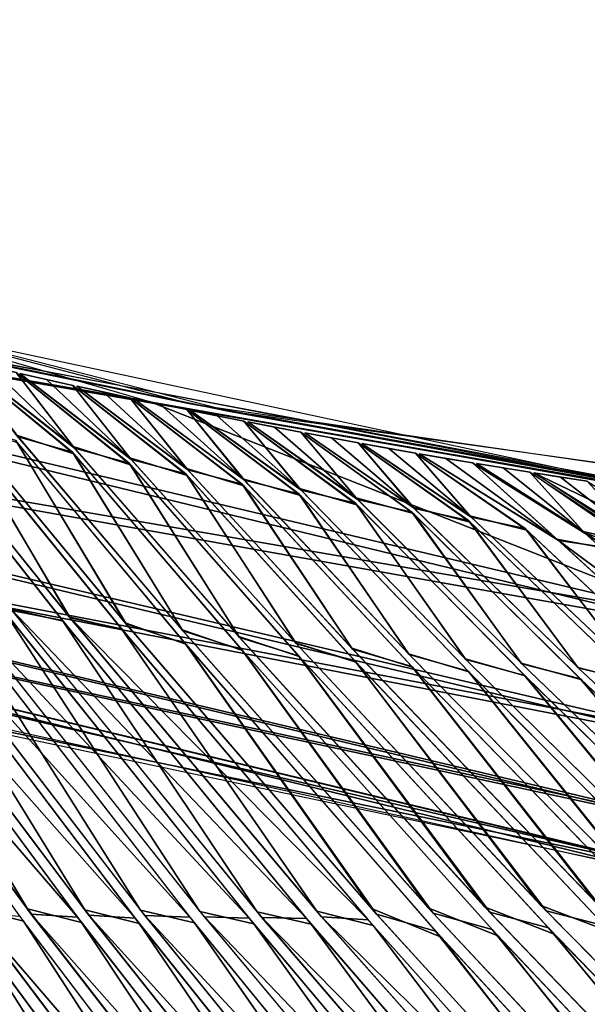
# Model space of a CAD drawing. Units: millimetres. Extents: x -482 to 139, y -1005 to 7.
# Drawn here: x -274 to -238, y -124 to -60 of the extents above; entities that cross this region are included whole.
import ezdxf

# ---------------------------------------------------------------- set-up
doc = ezdxf.new("R2010")
doc.units = ezdxf.units.MM
doc.header["$LTSCALE"] = 65.185185
for name, color, linetype in [('104', 7, 'CONTINUOUS'), ('132', 7, 'CONTINUOUS'), ('133', 7, 'CONTINUOUS'), ('134', 7, 'CONTINUOUS'), ('135', 7, 'CONTINUOUS'), ('136', 7, 'CONTINUOUS'), ('137', 7, 'CONTINUOUS'), ('138', 7, 'CONTINUOUS'), ('139', 7, 'CONTINUOUS'), ('140', 7, 'CONTINUOUS'), ('141', 7, 'CONTINUOUS'), ('142', 7, 'CONTINUOUS'), ('143', 7, 'CONTINUOUS'), ('144', 7, 'CONTINUOUS'), ('145', 7, 'CONTINUOUS'), ('146', 7, 'CONTINUOUS'), ('147', 7, 'CONTINUOUS'), ('148', 7, 'CONTINUOUS'), ('149', 7, 'CONTINUOUS'), ('150', 7, 'CONTINUOUS'), ('151', 7, 'CONTINUOUS'), ('152', 7, 'CONTINUOUS'), ('153', 7, 'CONTINUOUS'), ('154', 7, 'CONTINUOUS'), ('18', 7, 'CONTINUOUS'), ('218', 7, 'CONTINUOUS'), ('339', 7, 'CONTINUOUS'), ('350', 7, 'CONTINUOUS'), ('46', 7, 'CONTINUOUS'), ('47', 7, 'CONTINUOUS'), ('48', 7, 'CONTINUOUS'), ('49', 7, 'CONTINUOUS'), ('50', 7, 'CONTINUOUS'), ('51', 7, 'CONTINUOUS'), ('52', 7, 'CONTINUOUS'), ('53', 7, 'CONTINUOUS'), ('54', 7, 'CONTINUOUS'), ('55', 7, 'CONTINUOUS'), ('56', 7, 'CONTINUOUS'), ('57', 7, 'CONTINUOUS'), ('58', 7, 'CONTINUOUS'), ('59', 7, 'CONTINUOUS'), ('60', 7, 'CONTINUOUS'), ('61', 7, 'CONTINUOUS'), ('62', 7, 'CONTINUOUS'), ('63', 7, 'CONTINUOUS'), ('64', 7, 'CONTINUOUS'), ('65', 7, 'CONTINUOUS'), ('66', 7, 'CONTINUOUS'), ('67', 7, 'CONTINUOUS'), ('68', 7, 'CONTINUOUS')]:
    doc.layers.add(name, color=color, linetype=linetype)

msp = doc.modelspace()

# ---------------------------------------------------------------- linework, layer by layer
at = {"layer": '104', "linetype": 'CONTINUOUS'}
for points in [[(-263.485, -84.877), (-283.067, -80.906, -57.148), (-322.447, -69.476), (-263.485, -84.877)], [(-227.627, -91.316, -57.148), (-283.067, -80.906, -57.148), (-263.485, -84.877), (-227.627, -91.316, -57.148)], [(-209.087, -92.773), (-227.627, -91.316, -57.148), (-263.485, -84.877), (-209.087, -92.773)]]:
    msp.add_3dface(points, dxfattribs=at)
at = {"layer": '132', "linetype": 'CONTINUOUS'}
msp.add_3dface([(-273.001, -135.874, -223.149), (-290.431, -110.528, -181.443), (-277.371, -133.75, -222.062), (-273.001, -135.874, -223.149)], dxfattribs=at)
at = {"layer": '133', "linetype": 'CONTINUOUS'}
for points in [[(-273.539, -133.576, -219.749), (-286.6, -110.959, -179.845), (-290.445, -109.422, -179.258), (-273.539, -133.576, -219.749)], [(-269.062, -135.793, -221.005), (-286.6, -110.959, -179.845), (-273.539, -133.576, -219.749), (-269.062, -135.793, -221.005)]]:
    msp.add_3dface(points, dxfattribs=at)
at = {"layer": '134', "linetype": 'CONTINUOUS'}
for points in [[(-260.813, -145.334, -234.05), (-277.988, -118.095, -190.688), (-281.466, -117.168, -191.248), (-260.813, -145.334, -234.05)], [(-256.622, -147.009, -234.387), (-277.988, -118.095, -190.688), (-260.813, -145.334, -234.05), (-256.622, -147.009, -234.387)]]:
    msp.add_3dface(points, dxfattribs=at)
at = {"layer": '135', "linetype": 'CONTINUOUS'}
for points in [[(-274.252, -118.192, -188.664), (-290.091, -96.138, -142.301), (-277.727, -117.291, -189.242), (-274.252, -118.192, -188.664)], [(-257.026, -144.797, -231.462), (-274.252, -118.192, -188.664), (-277.727, -117.291, -189.242), (-257.026, -144.797, -231.462)], [(-252.825, -146.44, -231.785), (-274.252, -118.192, -188.664), (-257.026, -144.797, -231.462), (-252.825, -146.44, -231.785)]]:
    msp.add_3dface(points, dxfattribs=at)
at = {"layer": '136', "linetype": 'CONTINUOUS'}
for points in [[(-274.006, -117.387, -187.228), (-286.412, -96.726, -140.958), (-289.67, -95.989, -141.926), (-274.006, -117.387, -187.228)], [(-270.523, -118.275, -186.657), (-286.412, -96.726, -140.958), (-274.006, -117.387, -187.228), (-270.523, -118.275, -186.657)], [(-253.268, -144.233, -228.864), (-270.523, -118.275, -186.657), (-274.006, -117.387, -187.228), (-253.268, -144.233, -228.864)], [(-249.043, -145.862, -229.199), (-270.523, -118.275, -186.657), (-253.268, -144.233, -228.864), (-249.043, -145.862, -229.199)]]:
    msp.add_3dface(points, dxfattribs=at)
at = {"layer": '137', "linetype": 'CONTINUOUS'}
for points in [[(-270.304, -117.451, -185.197), (-282.738, -97.288, -139.611), (-286, -96.564, -140.566), (-270.304, -117.451, -185.197)], [(-266.809, -118.332, -184.644), (-282.738, -97.288, -139.611), (-270.304, -117.451, -185.197), (-266.809, -118.332, -184.644)], [(-249.543, -143.636, -226.251), (-266.809, -118.332, -184.644), (-270.304, -117.451, -185.197), (-249.543, -143.636, -226.251)], [(-245.288, -145.257, -226.605), (-266.809, -118.332, -184.644), (-249.543, -143.636, -226.251), (-245.288, -145.257, -226.605)]]:
    msp.add_3dface(points, dxfattribs=at)
at = {"layer": '138', "linetype": 'CONTINUOUS'}
for points in [[(-266.718, -117.486, -183.075), (-279.157, -97.766, -138.063), (-282.386, -97.103, -139.129), (-266.718, -117.486, -183.075)], [(-263.258, -118.299, -182.43), (-279.157, -97.766, -138.063), (-266.718, -117.486, -183.075), (-263.258, -118.299, -182.43)], [(-246.002, -143.031, -223.55), (-263.258, -118.299, -182.43), (-266.718, -117.486, -183.075), (-246.002, -143.031, -223.55)], [(-241.91, -144.415, -223.618), (-263.258, -118.299, -182.43), (-246.002, -143.031, -223.55), (-241.91, -144.415, -223.618)]]:
    msp.add_3dface(points, dxfattribs=at)
at = {"layer": '139', "linetype": 'CONTINUOUS'}
for points in [[(-262.902, -117.561, -181.226), (-275.426, -98.314, -136.851), (-278.663, -97.659, -137.892), (-262.902, -117.561, -181.226)], [(-259.437, -118.357, -180.58), (-275.426, -98.314, -136.851), (-262.902, -117.561, -181.226), (-259.437, -118.357, -180.58)], [(-242.208, -142.335, -220.956), (-259.437, -118.357, -180.58), (-262.902, -117.561, -181.226), (-242.208, -142.335, -220.956)], [(-237.998, -143.811, -221.182), (-259.437, -118.357, -180.58), (-242.208, -142.335, -220.956), (-237.998, -143.811, -221.182)]]:
    msp.add_3dface(points, dxfattribs=at)
at = {"layer": '140', "linetype": 'CONTINUOUS'}
for points in [[(-271.754, -98.822, -135.552), (-282.242, -85.467, -93.736), (-274.995, -98.179, -136.578), (-271.754, -98.822, -135.552)], [(-259.216, -117.587, -179.25), (-271.754, -98.822, -135.552), (-274.995, -98.179, -136.578), (-259.216, -117.587, -179.25)], [(-255.738, -118.374, -178.622), (-271.754, -98.822, -135.552), (-259.216, -117.587, -179.25), (-255.738, -118.374, -178.622)], [(-238.519, -141.721, -218.4), (-255.738, -118.374, -178.622), (-259.216, -117.587, -179.25), (-238.519, -141.721, -218.4)], [(-234.282, -143.184, -218.642), (-255.738, -118.374, -178.622), (-238.519, -141.721, -218.4), (-234.282, -143.184, -218.642)]]:
    msp.add_3dface(points, dxfattribs=at)
at = {"layer": '141', "linetype": 'CONTINUOUS'}
for points in [[(-271.258, -98.657, -135.325), (-278.556, -86.293, -93.278), (-281.871, -85.478, -93.881), (-271.258, -98.657, -135.325)], [(-267.94, -99.374, -134.545), (-278.556, -86.293, -93.278), (-271.258, -98.657, -135.325), (-267.94, -99.374, -134.545)], [(-255.392, -117.541, -177.347), (-267.94, -99.374, -134.545), (-271.258, -98.657, -135.325), (-255.392, -117.541, -177.347)], [(-251.77, -118.468, -177.021), (-267.94, -99.374, -134.545), (-255.392, -117.541, -177.347), (-251.77, -118.468, -177.021)], [(-234.611, -140.98, -215.913), (-251.77, -118.468, -177.021), (-255.392, -117.541, -177.347), (-234.611, -140.98, -215.913)], [(-230.16, -142.623, -216.444), (-251.77, -118.468, -177.021), (-234.611, -140.98, -215.913), (-230.16, -142.623, -216.444)]]:
    msp.add_3dface(points, dxfattribs=at)
at = {"layer": '142', "linetype": 'CONTINUOUS'}
for points in [[(-267.657, -99.052, -133.819), (-274.749, -87.256, -93.42), (-278.243, -86.242, -93.167), (-267.657, -99.052, -133.819)], [(-263.861, -100.312, -134.529), (-274.749, -87.256, -93.42), (-267.657, -99.052, -133.819), (-263.861, -100.312, -134.529)], [(-251.866, -117.37, -175.082), (-263.861, -100.312, -134.529), (-267.657, -99.052, -133.819), (-251.866, -117.37, -175.082)], [(-247.396, -119.22, -176.562), (-263.861, -100.312, -134.529), (-251.866, -117.37, -175.082), (-247.396, -119.22, -176.562)], [(-231.198, -140.081, -213.006), (-247.396, -119.22, -176.562), (-251.866, -117.37, -175.082), (-231.198, -140.081, -213.006)], [(-225.577, -142.91, -215.266), (-247.396, -119.22, -176.562), (-231.198, -140.081, -213.006), (-225.577, -142.91, -215.266)]]:
    msp.add_3dface(points, dxfattribs=at)
at = {"layer": '143', "linetype": 'CONTINUOUS'}
for points in [[(-271.108, -87.993, -92.775), (-278.394, -82.029, -57.152), (-274.605, -87.006, -92.538), (-271.108, -87.993, -92.775)], [(-264.006, -99.497, -132.501), (-271.108, -87.993, -92.775), (-274.605, -87.006, -92.538), (-264.006, -99.497, -132.501)], [(-260.207, -100.723, -133.19), (-271.108, -87.993, -92.775), (-264.006, -99.497, -132.501), (-260.207, -100.723, -133.19)], [(-248.223, -117.324, -173.101), (-260.207, -100.723, -133.19), (-264.006, -99.497, -132.501), (-248.223, -117.324, -173.101)], [(-243.745, -119.129, -174.557), (-260.207, -100.723, -133.19), (-248.223, -117.324, -173.101), (-243.745, -119.129, -174.557)], [(-227.585, -139.406, -210.447), (-243.745, -119.129, -174.557), (-248.223, -117.324, -173.101), (-227.585, -139.406, -210.447)], [(-221.945, -142.171, -212.681), (-243.745, -119.129, -174.557), (-227.585, -139.406, -210.447), (-221.945, -142.171, -212.681)]]:
    msp.add_3dface(points, dxfattribs=at)
at = {"layer": '144', "linetype": 'CONTINUOUS'}
for points in [[(-276.443, -82.483, -57.151), (-278.152, -82.084, -57.15), (-270.965, -87.745, -91.91), (-276.443, -82.483, -57.151)], [(-274.736, -82.876, -57.152), (-276.443, -82.483, -57.151), (-270.965, -87.745, -91.91), (-274.736, -82.876, -57.152)], [(-267.467, -88.704, -92.13), (-274.736, -82.876, -57.152), (-270.965, -87.745, -91.91), (-267.467, -88.704, -92.13)], [(-260.359, -99.917, -131.185), (-267.467, -88.704, -92.13), (-270.965, -87.745, -91.91), (-260.359, -99.917, -131.185)], [(-256.558, -101.108, -131.85), (-267.467, -88.704, -92.13), (-260.359, -99.917, -131.185), (-256.558, -101.108, -131.85)], [(-244.592, -117.256, -171.122), (-256.558, -101.108, -131.85), (-260.359, -99.917, -131.185), (-244.592, -117.256, -171.122)], [(-240.107, -119.013, -172.548), (-256.558, -101.108, -131.85), (-244.592, -117.256, -171.122), (-240.107, -119.013, -172.548)], [(-223.993, -138.713, -207.891), (-240.107, -119.013, -172.548), (-244.592, -117.256, -171.122), (-223.993, -138.713, -207.891)], [(-218.338, -141.41, -210.093), (-240.107, -119.013, -172.548), (-223.993, -138.713, -207.891), (-218.338, -141.41, -210.093)]]:
    msp.add_3dface(points, dxfattribs=at)
at = {"layer": '145', "linetype": 'CONTINUOUS'}
for points in [[(-272.783, -83.316, -57.151), (-274.494, -82.93, -57.15), (-267.319, -88.46, -91.291), (-272.783, -83.316, -57.151)], [(-271.076, -83.697, -57.152), (-272.783, -83.316, -57.151), (-267.319, -88.46, -91.291), (-271.076, -83.697, -57.152)], [(-263.817, -89.393, -91.504), (-271.076, -83.697, -57.152), (-267.319, -88.46, -91.291), (-263.817, -89.393, -91.504)], [(-256.715, -100.317, -129.883), (-263.817, -89.393, -91.504), (-267.319, -88.46, -91.291), (-256.715, -100.317, -129.883)], [(-252.907, -101.481, -130.541), (-263.817, -89.393, -91.504), (-256.715, -100.317, -129.883), (-252.907, -101.481, -130.541)], [(-240.964, -117.173, -169.158), (-252.907, -101.481, -130.541), (-256.715, -100.317, -129.883), (-240.964, -117.173, -169.158)], [(-236.464, -118.892, -170.574), (-252.907, -101.481, -130.541), (-240.964, -117.173, -169.158), (-236.464, -118.892, -170.574)], [(-220.414, -138.009, -205.346), (-236.464, -118.892, -170.574), (-240.964, -117.173, -169.158), (-220.414, -138.009, -205.346)]]:
    msp.add_3dface(points, dxfattribs=at)
at = {"layer": '146', "linetype": 'CONTINUOUS'}
for points in [[(-269.121, -84.123, -57.151), (-270.833, -83.749, -57.15), (-263.684, -89.142, -90.641), (-269.121, -84.123, -57.151)], [(-267.412, -84.492, -57.152), (-269.121, -84.123, -57.151), (-263.684, -89.142, -90.641), (-267.412, -84.492, -57.152)], [(-260.18, -90.05, -90.844), (-267.412, -84.492, -57.152), (-263.684, -89.142, -90.641), (-260.18, -90.05, -90.844)], [(-253.086, -100.671, -128.53), (-260.18, -90.05, -90.844), (-263.684, -89.142, -90.641), (-253.086, -100.671, -128.53)], [(-249.274, -101.803, -129.173), (-260.18, -90.05, -90.844), (-253.086, -100.671, -128.53), (-249.274, -101.803, -129.173)], [(-237.379, -117.038, -167.135), (-249.274, -101.803, -129.173), (-253.086, -100.671, -128.53), (-237.379, -117.038, -167.135)], [(-232.871, -118.712, -168.529), (-249.274, -101.803, -129.173), (-237.379, -117.038, -167.135), (-232.871, -118.712, -168.529)]]:
    msp.add_3dface(points, dxfattribs=at)
at = {"layer": '147', "linetype": 'CONTINUOUS'}
for points in [[(-265.456, -84.904, -57.151), (-267.169, -84.542, -57.15), (-260.041, -89.805, -90.02), (-265.456, -84.904, -57.151)], [(-263.746, -85.26, -57.152), (-265.456, -84.904, -57.151), (-260.041, -89.805, -90.02), (-263.746, -85.26, -57.152)], [(-256.54, -90.68, -90.187), (-263.746, -85.26, -57.152), (-260.041, -89.805, -90.02), (-256.54, -90.68, -90.187)], [(-249.446, -101.017, -127.225), (-256.54, -90.68, -90.187), (-260.041, -89.805, -90.02), (-249.446, -101.017, -127.225)], [(-245.646, -102.1, -127.805), (-256.54, -90.68, -90.187), (-249.446, -101.017, -127.225), (-245.646, -102.1, -127.805)], [(-233.778, -116.908, -165.169), (-245.646, -102.1, -127.805), (-249.446, -101.017, -127.225), (-233.778, -116.908, -165.169)], [(-229.29, -118.51, -166.484), (-245.646, -102.1, -127.805), (-233.778, -116.908, -165.169), (-229.29, -118.51, -166.484)]]:
    msp.add_3dface(points, dxfattribs=at)
at = {"layer": '148', "linetype": 'CONTINUOUS'}
for points in [[(-261.788, -85.658, -57.151), (-263.503, -85.308, -57.15), (-256.396, -90.442, -89.401), (-261.788, -85.658, -57.151)], [(-260.076, -86.001, -57.152), (-261.788, -85.658, -57.151), (-256.396, -90.442, -89.401), (-260.076, -86.001, -57.152)], [(-252.9, -91.282, -89.529), (-260.076, -86.001, -57.152), (-256.396, -90.442, -89.401), (-252.9, -91.282, -89.529)], [(-245.809, -101.338, -125.924), (-252.9, -91.282, -89.529), (-256.396, -90.442, -89.401), (-245.809, -101.338, -125.924)], [(-242.023, -102.37, -126.436), (-252.9, -91.282, -89.529), (-245.809, -101.338, -125.924), (-242.023, -102.37, -126.436)], [(-230.186, -116.757, -163.207), (-242.023, -102.37, -126.436), (-245.809, -101.338, -125.924), (-230.186, -116.757, -163.207)], [(-225.723, -118.282, -164.434), (-242.023, -102.37, -126.436), (-230.186, -116.757, -163.207), (-225.723, -118.282, -164.434)]]:
    msp.add_3dface(points, dxfattribs=at)
at = {"layer": '149', "linetype": 'CONTINUOUS'}
for points in [[(-258.116, -86.385, -57.151), (-259.833, -86.048, -57.15), (-252.759, -91.042, -88.744), (-258.116, -86.385, -57.151)], [(-256.403, -86.715, -57.152), (-258.116, -86.385, -57.151), (-252.759, -91.042, -88.744), (-256.403, -86.715, -57.152)], [(-249.266, -91.85, -88.838), (-256.403, -86.715, -57.152), (-252.759, -91.042, -88.744), (-249.266, -91.85, -88.838)], [(-242.199, -101.611, -124.556), (-249.266, -91.85, -88.838), (-252.759, -91.042, -88.744), (-242.199, -101.611, -124.556)], [(-238.426, -102.594, -125.007), (-249.266, -91.85, -88.838), (-242.199, -101.611, -124.556), (-238.426, -102.594, -125.007)], [(-226.648, -116.545, -161.163), (-238.426, -102.594, -125.007), (-242.199, -101.611, -124.556), (-226.648, -116.545, -161.163)], [(-222.209, -117.996, -162.309), (-238.426, -102.594, -125.007), (-226.648, -116.545, -161.163), (-222.209, -117.996, -162.309)]]:
    msp.add_3dface(points, dxfattribs=at)
at = {"layer": '150', "linetype": 'CONTINUOUS'}
for points in [[(-254.441, -87.084, -57.151), (-256.159, -86.76, -57.15), (-249.11, -91.625, -88.13), (-254.441, -87.084, -57.151)], [(-252.727, -87.402, -57.152), (-254.441, -87.084, -57.151), (-249.11, -91.625, -88.13), (-252.727, -87.402, -57.152)], [(-245.624, -92.397, -88.179), (-252.727, -87.402, -57.152), (-249.11, -91.625, -88.13), (-245.624, -92.397, -88.179)], [(-238.567, -101.884, -123.265), (-245.624, -92.397, -88.179), (-249.11, -91.625, -88.13), (-238.567, -101.884, -123.265)], [(-234.815, -102.812, -123.634), (-245.624, -92.397, -88.179), (-238.567, -101.884, -123.265), (-234.815, -102.812, -123.634)], [(-223.074, -116.354, -159.212), (-234.815, -102.812, -123.634), (-238.567, -101.884, -123.265), (-223.074, -116.354, -159.212)]]:
    msp.add_3dface(points, dxfattribs=at)
at = {"layer": '151', "linetype": 'CONTINUOUS'}
for points in [[(-250.763, -87.756, -57.151), (-252.483, -87.445, -57.15), (-245.458, -92.181, -87.52), (-250.763, -87.756, -57.151)], [(-249.047, -88.061, -57.152), (-250.763, -87.756, -57.151), (-245.458, -92.181, -87.52), (-249.047, -88.061, -57.152)], [(-241.98, -92.917, -87.52), (-249.047, -88.061, -57.152), (-245.458, -92.181, -87.52), (-241.98, -92.917, -87.52)], [(-234.937, -102.132, -121.978), (-241.98, -92.917, -87.52), (-245.458, -92.181, -87.52), (-234.937, -102.132, -121.978)], [(-231.209, -103.003, -122.259), (-241.98, -92.917, -87.52), (-234.937, -102.132, -121.978), (-231.209, -103.003, -122.259)]]:
    msp.add_3dface(points, dxfattribs=at)
at = {"layer": '152', "linetype": 'CONTINUOUS'}
for points in [[(-247.086, -88.399, -57.15), (-248.803, -88.102, -57.15), (-239.84, -93.681, -93.11), (-247.086, -88.399, -57.15)], [(-245.364, -88.691, -57.151), (-247.086, -88.399, -57.15), (-239.84, -93.681, -93.11), (-245.364, -88.691, -57.151)], [(-236.612, -94.149, -92.105), (-245.364, -88.691, -57.151), (-239.84, -93.681, -93.11), (-236.612, -94.149, -92.105)], [(-228.103, -104.408, -128.197), (-236.612, -94.149, -92.105), (-239.84, -93.681, -93.11), (-228.103, -104.408, -128.197)]]:
    msp.add_3dface(points, dxfattribs=at)
at = {"layer": '153', "linetype": 'CONTINUOUS'}
for points in [[(-243.396, -89.015, -57.151), (-245.119, -88.73, -57.15), (-238.159, -93.186, -86.24), (-243.396, -89.015, -57.151)], [(-241.677, -89.294, -57.152), (-243.396, -89.015, -57.151), (-238.159, -93.186, -86.24), (-241.677, -89.294, -57.152)], [(-233.621, -94.813, -90.139), (-241.677, -89.294, -57.152), (-238.159, -93.186, -86.24), (-233.621, -94.813, -90.139)], [(-227.738, -102.524, -119.297), (-233.621, -94.813, -90.139), (-238.159, -93.186, -86.24), (-227.738, -102.524, -119.297)]]:
    msp.add_3dface(points, dxfattribs=at)
at = {"layer": '154', "linetype": 'CONTINUOUS'}
for points in [[(-239.707, -89.602, -57.151), (-241.432, -89.331, -57.15), (-234.496, -93.662, -85.653), (-239.707, -89.602, -57.151)], [(-237.986, -89.868, -57.152), (-239.707, -89.602, -57.151), (-234.496, -93.662, -85.653), (-237.986, -89.868, -57.152)]]:
    msp.add_3dface(points, dxfattribs=at)
at = {"layer": '18', "linetype": 'CONTINUOUS'}
for points in [[(-260.963, -85.384), (-320.624, -70.049), (-284.513, -80.551, 57.148), (-260.963, -85.384)], [(-229.633, -91.053, 57.148), (-260.963, -85.384), (-284.513, -80.551, 57.148), (-229.633, -91.053, 57.148)], [(-206.447, -92.987), (-260.963, -85.384), (-229.633, -91.053, 57.148), (-206.447, -92.987)]]:
    msp.add_3dface(points, dxfattribs=at)
at = {"layer": '218', "linetype": 'CONTINUOUS'}
for points in [[(-350.789, -60.163, -55.242), (-266.144, -84.728, -54.95), (-351.236, -70.064, -52.266), (-350.789, -60.163, -55.242)], [(-351.236, -70.064, -52.266), (-230.767, -98.685, -51.463), (-353.142, -77.551, -43.749), (-351.236, -70.064, -52.266)], [(-266.144, -84.728, -54.95), (-230.767, -98.685, -51.463), (-351.236, -70.064, -52.266), (-266.144, -84.728, -54.95)], [(-353.142, -77.551, -43.749), (-231.083, -106.208, -43.229), (-354.335, -82.602, -30.925), (-353.142, -77.551, -43.749)], [(-230.767, -98.685, -51.463), (-231.083, -106.208, -43.229), (-353.142, -77.551, -43.749), (-230.767, -98.685, -51.463)], [(-354.335, -82.602, -30.925), (-231.338, -111.806, -31.144), (-354.943, -85.265, -15.789), (-354.335, -82.602, -30.925)], [(-231.083, -106.208, -43.229), (-231.338, -111.806, -31.144), (-354.335, -82.602, -30.925), (-231.083, -106.208, -43.229)], [(-233.135, -90.573, -54.942), (-230.767, -98.685, -51.463), (-266.144, -84.728, -54.95), (-233.135, -90.573, -54.942)], [(-231.338, -111.806, -31.144), (-231.507, -114.977, -16.3), (-354.943, -85.265, -15.789), (-231.338, -111.806, -31.144)], [(-231.507, -114.977, -16.3), (-230.187, -115.802, 0), (-354.943, -85.265, -15.789), (-231.507, -114.977, -16.3)], [(-354.943, -85.265, -15.789), (-230.187, -115.802, 0), (-328.266, -94.157, 0), (-354.943, -85.265, -15.789)]]:
    msp.add_3dface(points, dxfattribs=at)
at = {"layer": '339', "linetype": 'CONTINUOUS'}
for points in [[(-351.245, -70.099, 52.242), (-353.147, -77.57, 43.715), (-230.794, -99.34, 50.968), (-351.245, -70.099, 52.242)], [(-304.271, -75.256, 55.097), (-351.245, -70.099, 52.242), (-231.709, -90.763, 54.947), (-304.271, -75.256, 55.097)], [(-231.709, -90.763, 54.947), (-351.245, -70.099, 52.242), (-230.637, -90.908, 54.95), (-231.709, -90.763, 54.947)], [(-230.637, -90.908, 54.95), (-351.245, -70.099, 52.242), (-230.794, -99.34, 50.968), (-230.637, -90.908, 54.95)], [(-353.147, -77.57, 43.715), (-354.337, -82.609, 30.896), (-231.1, -106.604, 42.604), (-353.147, -77.57, 43.715)], [(-230.794, -99.34, 50.968), (-353.147, -77.57, 43.715), (-231.1, -106.604, 42.604), (-230.794, -99.34, 50.968)], [(-354.337, -82.609, 30.896), (-354.944, -85.266, 15.773), (-231.347, -111.981, 30.596), (-354.337, -82.609, 30.896)], [(-231.1, -106.604, 42.604), (-354.337, -82.609, 30.896), (-231.347, -111.981, 30.596), (-231.1, -106.604, 42.604)], [(-354.944, -85.266, 15.773), (-349.207, -87.766), (-231.51, -115.014, 15.984), (-354.944, -85.266, 15.773)], [(-231.347, -111.981, 30.596), (-354.944, -85.266, 15.773), (-231.51, -115.014, 15.984), (-231.347, -111.981, 30.596)], [(-231.51, -115.014, 15.984), (-349.207, -87.766), (-316.487, -97.48), (-231.51, -115.014, 15.984)], [(-228.514, -116.044), (-231.51, -115.014, 15.984), (-316.487, -97.48), (-228.514, -116.044)]]:
    msp.add_3dface(points, dxfattribs=at)
at = {"layer": '350', "linetype": 'CONTINUOUS'}
for points in [[(-351.245, -70.099, 52.242), (-353.147, -77.57, 43.715), (-230.794, -99.34, 50.968), (-351.245, -70.099, 52.242)], [(-304.271, -75.256, 55.097), (-351.245, -70.099, 52.242), (-231.709, -90.763, 54.947), (-304.271, -75.256, 55.097)], [(-231.709, -90.763, 54.947), (-351.245, -70.099, 52.242), (-230.637, -90.908, 54.95), (-231.709, -90.763, 54.947)], [(-230.637, -90.908, 54.95), (-351.245, -70.099, 52.242), (-230.794, -99.34, 50.968), (-230.637, -90.908, 54.95)], [(-353.147, -77.57, 43.715), (-354.337, -82.609, 30.896), (-231.1, -106.604, 42.604), (-353.147, -77.57, 43.715)], [(-230.794, -99.34, 50.968), (-353.147, -77.57, 43.715), (-231.1, -106.604, 42.604), (-230.794, -99.34, 50.968)], [(-354.337, -82.609, 30.896), (-354.944, -85.266, 15.773), (-231.347, -111.981, 30.596), (-354.337, -82.609, 30.896)], [(-231.1, -106.604, 42.604), (-354.337, -82.609, 30.896), (-231.347, -111.981, 30.596), (-231.1, -106.604, 42.604)], [(-354.944, -85.266, 15.773), (-349.207, -87.766), (-231.51, -115.014, 15.984), (-354.944, -85.266, 15.773)], [(-231.347, -111.981, 30.596), (-354.944, -85.266, 15.773), (-231.51, -115.014, 15.984), (-231.347, -111.981, 30.596)], [(-231.51, -115.014, 15.984), (-349.207, -87.766), (-316.487, -97.48), (-231.51, -115.014, 15.984)], [(-228.514, -116.044), (-231.51, -115.014, 15.984), (-316.487, -97.48), (-228.514, -116.044)]]:
    msp.add_3dface(points, dxfattribs=at)
at = {"layer": '46', "linetype": 'CONTINUOUS'}
msp.add_3dface([(-273.624, -134.99, 221.879), (-276.787, -134.584, 223.266), (-290.535, -110.371, 181.145), (-273.624, -134.99, 221.879)], dxfattribs=at)
at = {"layer": '47', "linetype": 'CONTINUOUS'}
for points in [[(-269.712, -134.895, 219.705), (-285.053, -117.258, 193.669), (-286.714, -110.794, 179.527), (-269.712, -134.895, 219.705)], [(-263.684, -147.128, 238.283), (-285.053, -117.258, 193.669), (-269.712, -134.895, 219.705), (-263.684, -147.128, 238.283)]]:
    msp.add_3dface(points, dxfattribs=at)
at = {"layer": '48', "linetype": 'CONTINUOUS'}
for points in [[(-259.762, -146.726, 235.859), (-281.235, -117.492, 191.822), (-257.691, -145.601, 232.551), (-259.762, -146.726, 235.859)], [(-257.691, -145.601, 232.551), (-281.235, -117.492, 191.822), (-278.228, -117.761, 190.095), (-257.691, -145.601, 232.551)]]:
    msp.add_3dface(points, dxfattribs=at)
at = {"layer": '49', "linetype": 'CONTINUOUS'}
for points in [[(-255.943, -146.194, 233.296), (-277.486, -117.622, 189.833), (-253.925, -145.03, 229.926), (-255.943, -146.194, 233.296)], [(-253.925, -145.03, 229.926), (-277.486, -117.622, 189.833), (-274.502, -117.853, 188.056), (-253.925, -145.03, 229.926)]]:
    msp.add_3dface(points, dxfattribs=at)
at = {"layer": '50', "linetype": 'CONTINUOUS'}
for points in [[(-273.754, -117.723, 187.833), (-289.728, -95.907, 141.719), (-270.783, -117.931, 186.034), (-273.754, -117.723, 187.833)], [(-270.783, -117.931, 186.034), (-289.728, -95.907, 141.719), (-286.355, -96.805, 141.158), (-270.783, -117.931, 186.034)], [(-252.155, -145.632, 230.722), (-273.754, -117.723, 187.833), (-250.173, -144.449, 227.316), (-252.155, -145.632, 230.722)], [(-250.173, -144.449, 227.316), (-273.754, -117.723, 187.833), (-270.783, -117.931, 186.034), (-250.173, -144.449, 227.316)]]:
    msp.add_3dface(points, dxfattribs=at)
at = {"layer": '51', "linetype": 'CONTINUOUS'}
for points in [[(-270.042, -117.792, 185.816), (-286.058, -96.485, 140.366), (-267.079, -117.984, 184.008), (-270.042, -117.792, 185.816)], [(-267.079, -117.984, 184.008), (-286.058, -96.485, 140.366), (-282.683, -97.363, 139.803), (-267.079, -117.984, 184.008)], [(-248.4, -145.036, 228.131), (-270.042, -117.792, 185.816), (-246.448, -143.845, 224.703), (-248.4, -145.036, 228.131)], [(-246.448, -143.845, 224.703), (-270.042, -117.792, 185.816), (-267.079, -117.984, 184.008), (-246.448, -143.845, 224.703)]]:
    msp.add_3dface(points, dxfattribs=at)
at = {"layer": '52', "linetype": 'CONTINUOUS'}
for points in [[(-266.447, -117.829, 183.706), (-282.443, -97.028, 138.937), (-263.546, -117.936, 181.76), (-266.447, -117.829, 183.706)], [(-263.546, -117.936, 181.76), (-282.443, -97.028, 138.937), (-279.098, -97.844, 138.264), (-263.546, -117.936, 181.76)], [(-244.836, -144.426, 225.445), (-266.447, -117.829, 183.706), (-242.982, -143.138, 221.876), (-244.836, -144.426, 225.445)], [(-242.982, -143.138, 221.876), (-266.447, -117.829, 183.706), (-263.546, -117.936, 181.76), (-242.982, -143.138, 221.876)]]:
    msp.add_3dface(points, dxfattribs=at)
at = {"layer": '53', "linetype": 'CONTINUOUS'}
for points in [[(-262.617, -117.913, 181.878), (-278.718, -97.588, 137.708), (-259.728, -118, 179.916), (-262.617, -117.913, 181.878)], [(-259.728, -118, 179.916), (-278.718, -97.588, 137.708), (-275.373, -98.382, 137.029), (-259.728, -118, 179.916)], [(-241.031, -143.702, 222.839), (-262.617, -117.913, 181.878), (-239.186, -142.438, 219.284), (-241.031, -143.702, 222.839)], [(-239.186, -142.438, 219.284), (-262.617, -117.913, 181.878), (-259.728, -118, 179.916), (-239.186, -142.438, 219.284)]]:
    msp.add_3dface(points, dxfattribs=at)
at = {"layer": '54', "linetype": 'CONTINUOUS'}
for points in [[(-271.702, -98.886, 135.722), (-275.049, -98.112, 136.402), (-282.155, -85.579, 94.167), (-271.702, -98.886, 135.722)], [(-258.92, -117.942, 179.916), (-275.049, -98.112, 136.402), (-256.039, -118.014, 177.945), (-258.92, -117.942, 179.916)], [(-256.039, -118.014, 177.945), (-275.049, -98.112, 136.402), (-271.702, -98.886, 135.722), (-256.039, -118.014, 177.945)], [(-237.315, -143.084, 220.3), (-258.92, -117.942, 179.916), (-235.497, -141.816, 216.728), (-237.315, -143.084, 220.3)], [(-235.497, -141.816, 216.728), (-258.92, -117.942, 179.916), (-256.039, -118.014, 177.945), (-235.497, -141.816, 216.728)]]:
    msp.add_3dface(points, dxfattribs=at)
at = {"layer": '55', "linetype": 'CONTINUOUS'}
for points in [[(-271.311, -98.593, 135.156), (-281.959, -85.367, 93.449), (-278.467, -86.405, 93.711), (-271.311, -98.593, 135.156)], [(-267.89, -99.435, 134.706), (-271.311, -98.593, 135.156), (-278.467, -86.405, 93.711), (-267.89, -99.435, 134.706)], [(-255.085, -117.898, 178.026), (-271.311, -98.593, 135.156), (-252.089, -118.1, 176.321), (-255.085, -117.898, 178.026)], [(-252.089, -118.1, 176.321), (-271.311, -98.593, 135.156), (-267.89, -99.435, 134.706), (-252.089, -118.1, 176.321)], [(-233.373, -142.336, 217.83), (-255.085, -117.898, 178.026), (-231.42, -141.253, 214.503), (-233.373, -142.336, 217.83)], [(-231.42, -141.253, 214.503), (-255.085, -117.898, 178.026), (-252.089, -118.1, 176.321), (-231.42, -141.253, 214.503)]]:
    msp.add_3dface(points, dxfattribs=at)
at = {"layer": '56', "linetype": 'CONTINUOUS'}
for points in [[(-267.709, -98.991, 133.656), (-278.332, -86.132, 92.739), (-274.655, -87.371, 93.863), (-267.709, -98.991, 133.656)], [(-263.818, -100.363, 134.665), (-267.709, -98.991, 133.656), (-274.655, -87.371, 93.863), (-263.818, -100.363, 134.665)], [(-251.553, -117.724, 175.766), (-267.709, -98.991, 133.656), (-263.818, -100.363, 134.665), (-251.553, -117.724, 175.766)], [(-247.754, -118.819, 175.799), (-251.553, -117.724, 175.766), (-263.818, -100.363, 134.665), (-247.754, -118.819, 175.799)], [(-229.947, -141.415, 214.923), (-251.553, -117.724, 175.766), (-247.754, -118.819, 175.799), (-229.947, -141.415, 214.923)], [(-226.919, -141.493, 213.253), (-229.947, -141.415, 214.923), (-247.754, -118.819, 175.799), (-226.919, -141.493, 213.253)]]:
    msp.add_3dface(points, dxfattribs=at)
at = {"layer": '57', "linetype": 'CONTINUOUS'}
for points in [[(-274.695, -86.898, 92.113), (-278.394, -82.029, 57.152), (-271.013, -88.106, 93.215), (-274.695, -86.898, 92.113)], [(-264.056, -99.439, 132.345), (-274.695, -86.898, 92.113), (-271.013, -88.106, 93.215), (-264.056, -99.439, 132.345)], [(-260.165, -100.771, 133.318), (-264.056, -99.439, 132.345), (-271.013, -88.106, 93.215), (-260.165, -100.771, 133.318)], [(-247.9, -117.68, 173.795), (-264.056, -99.439, 132.345), (-260.165, -100.771, 133.318), (-247.9, -117.68, 173.795)], [(-244.112, -118.728, 173.784), (-247.9, -117.68, 173.795), (-260.165, -100.771, 133.318), (-244.112, -118.728, 173.784)], [(-226.311, -140.729, 212.374), (-247.9, -117.68, 173.795), (-244.112, -118.728, 173.784), (-226.311, -140.729, 212.374)], [(-223.311, -140.767, 210.66), (-226.311, -140.729, 212.374), (-244.112, -118.728, 173.784), (-223.311, -140.767, 210.66)]]:
    msp.add_3dface(points, dxfattribs=at)
at = {"layer": '58', "linetype": 'CONTINUOUS'}
for points in [[(-278.152, -82.084, 57.15), (-274.736, -82.876, 57.152), (-271.056, -87.638, 91.489), (-278.152, -82.084, 57.15)], [(-271.056, -87.638, 91.489), (-274.736, -82.876, 57.152), (-267.371, -88.816, 92.566), (-271.056, -87.638, 91.489)], [(-260.407, -99.862, 131.037), (-271.056, -87.638, 91.489), (-267.371, -88.816, 92.566), (-260.407, -99.862, 131.037)], [(-256.518, -101.153, 131.97), (-260.407, -99.862, 131.037), (-267.371, -88.816, 92.566), (-256.518, -101.153, 131.97)], [(-244.26, -117.612, 171.825), (-260.407, -99.862, 131.037), (-256.518, -101.153, 131.97), (-244.26, -117.612, 171.825)], [(-240.484, -118.613, 171.767), (-244.26, -117.612, 171.825), (-256.518, -101.153, 131.97), (-240.484, -118.613, 171.767)], [(-222.696, -140.023, 209.825), (-244.26, -117.612, 171.825), (-240.484, -118.613, 171.767), (-222.696, -140.023, 209.825)], [(-219.725, -140.022, 208.066), (-222.696, -140.023, 209.825), (-240.484, -118.613, 171.767), (-219.725, -140.022, 208.066)]]:
    msp.add_3dface(points, dxfattribs=at)
at = {"layer": '59', "linetype": 'CONTINUOUS'}
for points in [[(-272.783, -83.316, 57.151), (-271.076, -83.697, 57.152), (-274.494, -82.93, 57.15), (-272.783, -83.316, 57.151)], [(-274.494, -82.93, 57.15), (-271.076, -83.697, 57.152), (-267.411, -88.355, 90.874), (-274.494, -82.93, 57.15)], [(-267.411, -88.355, 90.874), (-271.076, -83.697, 57.152), (-263.72, -89.503, 91.935), (-267.411, -88.355, 90.874)], [(-256.762, -100.266, 129.743), (-267.411, -88.355, 90.874), (-263.72, -89.503, 91.935), (-256.762, -100.266, 129.743)], [(-252.869, -101.522, 130.654), (-256.762, -100.266, 129.743), (-263.72, -89.503, 91.935), (-252.869, -101.522, 130.654)], [(-240.623, -117.528, 169.87), (-256.762, -100.266, 129.743), (-252.869, -101.522, 130.654), (-240.623, -117.528, 169.87)], [(-236.851, -118.493, 169.785), (-240.623, -117.528, 169.87), (-252.869, -101.522, 130.654), (-236.851, -118.493, 169.785)], [(-219.097, -139.304, 207.286), (-240.623, -117.528, 169.87), (-236.851, -118.493, 169.785), (-219.097, -139.304, 207.286)]]:
    msp.add_3dface(points, dxfattribs=at)
at = {"layer": '60', "linetype": 'CONTINUOUS'}
for points in [[(-269.121, -84.123, 57.151), (-267.412, -84.492, 57.152), (-270.833, -83.749, 57.15), (-269.121, -84.123, 57.151)], [(-270.833, -83.749, 57.15), (-267.412, -84.492, 57.152), (-263.776, -89.039, 90.23), (-270.833, -83.749, 57.15)], [(-263.776, -89.039, 90.23), (-267.412, -84.492, 57.152), (-260.082, -90.157, 91.271), (-263.776, -89.039, 90.23)], [(-253.131, -100.623, 128.397), (-263.776, -89.039, 90.23), (-260.082, -90.157, 91.271), (-253.131, -100.623, 128.397)], [(-249.238, -101.841, 129.278), (-253.131, -100.623, 128.397), (-260.082, -90.157, 91.271), (-249.238, -101.841, 129.278)], [(-237.03, -117.391, 167.852), (-253.131, -100.623, 128.397), (-249.238, -101.841, 129.278), (-237.03, -117.391, 167.852)], [(-233.265, -118.316, 167.735), (-237.03, -117.391, 167.852), (-249.238, -101.841, 129.278), (-233.265, -118.316, 167.735)]]:
    msp.add_3dface(points, dxfattribs=at)
at = {"layer": '61', "linetype": 'CONTINUOUS'}
for points in [[(-265.456, -84.904, 57.151), (-263.746, -85.26, 57.152), (-267.169, -84.542, 57.15), (-265.456, -84.904, 57.151)], [(-267.169, -84.542, 57.15), (-263.746, -85.26, 57.152), (-260.134, -89.704, 89.613), (-267.169, -84.542, 57.15)], [(-260.134, -89.704, 89.613), (-263.746, -85.26, 57.152), (-256.442, -90.785, 90.607), (-260.134, -89.704, 89.613)], [(-249.489, -100.972, 127.1), (-260.134, -89.704, 89.613), (-256.442, -90.785, 90.607), (-249.489, -100.972, 127.1)], [(-245.611, -102.135, 127.904), (-249.489, -100.972, 127.1), (-256.442, -90.785, 90.607), (-245.611, -102.135, 127.904)], [(-233.421, -117.26, 165.892), (-249.489, -100.972, 127.1), (-245.611, -102.135, 127.904), (-233.421, -117.26, 165.892)], [(-229.691, -118.117, 165.686), (-233.421, -117.26, 165.892), (-245.611, -102.135, 127.904), (-229.691, -118.117, 165.686)]]:
    msp.add_3dface(points, dxfattribs=at)
at = {"layer": '62', "linetype": 'CONTINUOUS'}
for points in [[(-261.788, -85.658, 57.151), (-260.076, -86.001, 57.152), (-263.503, -85.308, 57.15), (-261.788, -85.658, 57.151)], [(-263.503, -85.308, 57.15), (-260.076, -86.001, 57.152), (-256.49, -90.343, 89), (-263.503, -85.308, 57.15)], [(-256.49, -90.343, 89), (-260.076, -86.001, 57.152), (-252.801, -91.385, 89.943), (-256.49, -90.343, 89)], [(-245.85, -101.297, 125.806), (-256.49, -90.343, 89), (-252.801, -91.385, 89.943), (-245.85, -101.297, 125.806)], [(-241.99, -102.403, 126.528), (-245.85, -101.297, 125.806), (-252.801, -91.385, 89.943), (-241.99, -102.403, 126.528)], [(-229.823, -117.107, 163.935), (-245.85, -101.297, 125.806), (-241.99, -102.403, 126.528), (-229.823, -117.107, 163.935)], [(-226.131, -117.895, 163.635), (-229.823, -117.107, 163.935), (-241.99, -102.403, 126.528), (-226.131, -117.895, 163.635)]]:
    msp.add_3dface(points, dxfattribs=at)
at = {"layer": '63', "linetype": 'CONTINUOUS'}
for points in [[(-258.116, -86.385, 57.151), (-256.403, -86.715, 57.152), (-259.833, -86.048, 57.15), (-258.116, -86.385, 57.151)], [(-259.833, -86.048, 57.15), (-256.403, -86.715, 57.152), (-252.853, -90.945, 88.35), (-259.833, -86.048, 57.15)], [(-252.853, -90.945, 88.35), (-256.403, -86.715, 57.152), (-249.167, -91.95, 89.244), (-252.853, -90.945, 88.35)], [(-242.238, -101.572, 124.445), (-252.853, -90.945, 88.35), (-249.167, -91.95, 89.244), (-242.238, -101.572, 124.445)], [(-238.395, -102.624, 125.093), (-242.238, -101.572, 124.445), (-249.167, -91.95, 89.244), (-238.395, -102.624, 125.093)], [(-226.279, -116.89, 161.893), (-242.238, -101.572, 124.445), (-238.395, -102.624, 125.093), (-226.279, -116.89, 161.893)], [(-222.62, -117.615, 161.512), (-226.279, -116.89, 161.893), (-238.395, -102.624, 125.093), (-222.62, -117.615, 161.512)]]:
    msp.add_3dface(points, dxfattribs=at)
at = {"layer": '64', "linetype": 'CONTINUOUS'}
for points in [[(-254.441, -87.084, 57.151), (-252.727, -87.402, 57.152), (-256.159, -86.76, 57.15), (-254.441, -87.084, 57.151)], [(-256.159, -86.76, 57.15), (-252.727, -87.402, 57.152), (-249.204, -91.531, 87.743), (-256.159, -86.76, 57.15)], [(-249.204, -91.531, 87.743), (-252.727, -87.402, 57.152), (-245.525, -92.494, 88.577), (-249.204, -91.531, 87.743)], [(-238.604, -101.848, 123.162), (-249.204, -91.531, 87.743), (-245.525, -92.494, 88.577), (-238.604, -101.848, 123.162)], [(-234.786, -102.839, 123.713), (-238.604, -101.848, 123.162), (-245.525, -92.494, 88.577), (-234.786, -102.839, 123.713)], [(-222.699, -116.695, 159.944), (-238.604, -101.848, 123.162), (-234.786, -102.839, 123.713), (-222.699, -116.695, 159.944)]]:
    msp.add_3dface(points, dxfattribs=at)
at = {"layer": '65', "linetype": 'CONTINUOUS'}
for points in [[(-250.763, -87.756, 57.151), (-249.047, -88.061, 57.152), (-252.483, -87.445, 57.15), (-250.763, -87.756, 57.151)], [(-252.483, -87.445, 57.15), (-249.047, -88.061, 57.152), (-245.552, -92.089, 87.14), (-252.483, -87.445, 57.15)], [(-245.552, -92.089, 87.14), (-249.047, -88.061, 57.152), (-241.881, -93.011, 87.911), (-245.552, -92.089, 87.14)], [(-234.972, -102.099, 121.883), (-245.552, -92.089, 87.14), (-241.881, -93.011, 87.911), (-234.972, -102.099, 121.883)], [(-231.182, -103.028, 122.332), (-234.972, -102.099, 121.883), (-241.881, -93.011, 87.911), (-231.182, -103.028, 122.332)]]:
    msp.add_3dface(points, dxfattribs=at)
at = {"layer": '66', "linetype": 'CONTINUOUS'}
for points in [[(-247.086, -88.399, 57.15), (-245.364, -88.691, 57.151), (-248.803, -88.102, 57.15), (-247.086, -88.399, 57.15)], [(-248.803, -88.102, 57.15), (-245.364, -88.691, 57.151), (-239.939, -93.587, 92.745), (-248.803, -88.102, 57.15)], [(-239.939, -93.587, 92.745), (-245.364, -88.691, 57.151), (-236.51, -94.243, 92.476), (-239.939, -93.587, 92.745)], [(-227.907, -104.583, 128.686), (-239.939, -93.587, 92.745), (-224.954, -104.712, 126.894), (-227.907, -104.583, 128.686)], [(-224.954, -104.712, 126.894), (-239.939, -93.587, 92.745), (-236.51, -94.243, 92.476), (-224.954, -104.712, 126.894)]]:
    msp.add_3dface(points, dxfattribs=at)
at = {"layer": '67', "linetype": 'CONTINUOUS'}
for points in [[(-243.396, -89.015, 57.151), (-241.677, -89.294, 57.152), (-245.119, -88.73, 57.15), (-243.396, -89.015, 57.151)], [(-245.119, -88.73, 57.15), (-241.677, -89.294, 57.152), (-238.253, -93.101, 85.876), (-245.119, -88.73, 57.15)], [(-238.253, -93.101, 85.876), (-241.677, -89.294, 57.152), (-234.588, -93.945, 86.554), (-238.253, -93.101, 85.876)], [(-227.769, -102.497, 119.216), (-238.253, -93.101, 85.876), (-234.588, -93.945, 86.554), (-227.769, -102.497, 119.216)]]:
    msp.add_3dface(points, dxfattribs=at)
at = {"layer": '68', "linetype": 'CONTINUOUS'}
for points in [[(-239.707, -89.602, 57.15), (-237.986, -89.868, 57.152), (-241.432, -89.331, 57.15), (-239.707, -89.602, 57.15)], [(-241.432, -89.331, 57.15), (-237.986, -89.868, 57.152), (-230.94, -94.376, 85.888), (-241.432, -89.331, 57.15)], [(-233.546, -94.499, 89.17), (-241.432, -89.331, 57.15), (-230.94, -94.376, 85.888), (-233.546, -94.499, 89.17)]]:
    msp.add_3dface(points, dxfattribs=at)

doc.saveas('drawing.dxf')
